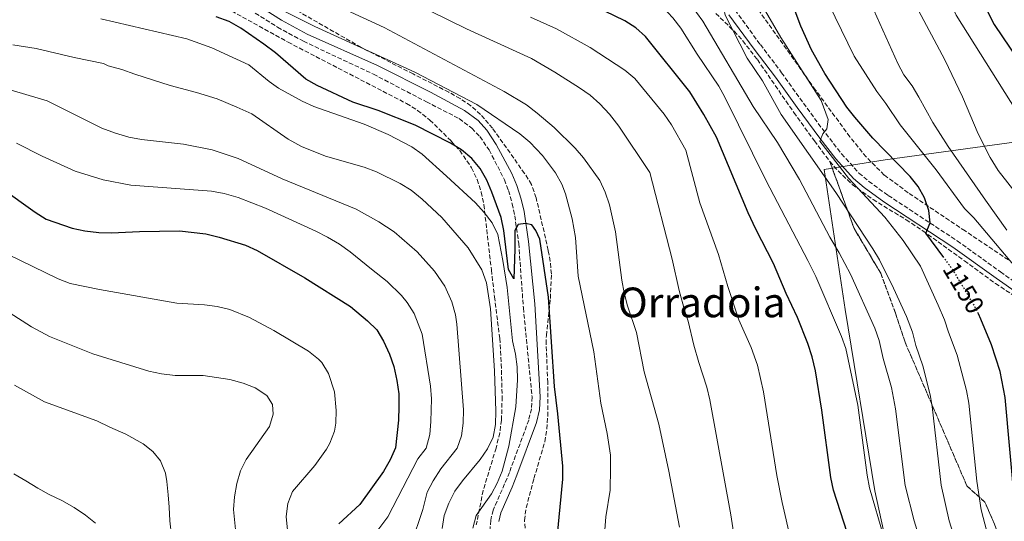
# Model space of a CAD drawing. Units: metres. Extents: x 658245 to 661701, y 4746446 to 4748839.
# Drawn here: x 661118 to 661500, y 4746905 to 4747099 of the extents above; entities that cross this region are included whole.
import ezdxf
from ezdxf.enums import TextEntityAlignment as Align

# ---------------------------------------------------------------- set-up
doc = ezdxf.new("R2010")
doc.units = ezdxf.units.M
doc.header["$MEASUREMENT"] = 0
doc.linetypes.add('DGN Style 3', pattern=[2.435891, 1.739922, -0.695969])
doc.linetypes.add('DGN Style 5', pattern=[1.217945, 0.521977, -0.695969])
for name, color, linetype, lineweight in [('Camino', 7, 'DGN Style 3', 0), ('Cota de curva de nivel directora', 7, 'Continuous', 0), ('Curva de nivel directora', 30, 'Continuous', 30), ('Curva de nivel directora no vista', 30, 'DGN Style 5', 30), ('Curva de nivel intermedia', 30, 'Continuous', 0), ('Linea de separación interior de zonas arboladas', 92, 'DGN Style 3', 0), ('Límite de municipio', 7, 'Continuous', 0), ('Margen derecho', 7, 'Continuous', 0), ('Texto de Área (paraje) menor', 7, 'Continuous', 0), ('Zona arbolada', 92, 'DGN Style 3', 0)]:
    doc.layers.add(name, color=color, linetype=linetype, lineweight=lineweight)
doc.styles.add('Style-Arial', font='arial.ttf')

msp = doc.modelspace()

# ---------------------------------------------------------------- linework, layer by layer
at = {"layer": 'Camino', "color": 7, "linetype": 'DGN Style 3', "lineweight": 0}
for points in [[(661341.89, 4747132.02, 1165.02), (661350.22, 4747131.11, 1164.7), (661355.11, 4747130.19, 1164.47), (661363.98, 4747127.56, 1163.84), (661367.02, 4747126.29, 1163.56), (661375.32, 4747121.52, 1162.7), (661386.12, 4747113.33, 1161.23), (661389.01, 4747110.58, 1160.79), (661395.32, 4747102.89, 1159.76), (661405.14, 4747089.5, 1158.69), (661413.4, 4747078.63, 1157.46), (661421.82, 4747066.82, 1156.5), (661430.53, 4747055.01, 1154.95), (661436.62, 4747047.16, 1153.94), (661443.36, 4747039.76, 1153.08), (661447.18, 4747036.53, 1152.79), (661454.75, 4747031.08, 1151.94), (661481.47, 4747013.46, 1148.73), (661498.2, 4747001.46, 1146.76), (661514.17, 4746990.25, 1144.29)], [(661209.36, 4747101.64, 1195.68), (661218.02, 4747096.23, 1195.95), (661228.06, 4747090.78, 1196.47), (661255.14, 4747078.04, 1197.32), (661275.68, 4747067.36, 1198.16), (661288.45, 4747060.82, 1198.82), (661293.28, 4747057.12, 1199.07), (661296.39, 4747053.89, 1199.23), (661300.01, 4747048.73, 1199.41), (661305.93, 4747037.15, 1199.75), (661307.53, 4747032.97, 1199.87), (661308.96, 4747027.82, 1199.87), (661309.95, 4747023.23, 1199.87), (661311.48, 4747012.51, 1200.23), (661313.29, 4746987.51, 1201.43), (661316.64, 4746953.05, 1202.93), (661316.4, 4746948.48, 1203.15), (661315.38, 4746944.06, 1203.37), (661307.87, 4746923.82, 1204.06), (661306.03, 4746919.32, 1204.01), (661301.55, 4746909.2, 1204.56), (661300.61, 4746905.26, 1204.61), (661300.27, 4746899.82, 1204.65)]]:
    msp.add_polyline3d(points, dxfattribs=at)
at = {"layer": 'Curva de nivel directora', "color": 30, "linetype": 'Continuous', "lineweight": 30, "flags": 128}
for points, elevation in [([(661350.92, 4747306.5), (661363.86, 4747297.07), (661375.2, 4747286.79), (661383.91, 4747280.38), (661387.66, 4747276.91), (661394.71, 4747269.3), (661400.42, 4747261.55), (661417.02, 4747242.29), (661428.95, 4747229.83), (661435.18, 4747222.38), (661444.45, 4747207.65), (661458.07, 4747182.28), (661464.48, 4747166.08), (661472.3, 4747149.92), (661481.14, 4747129.58), (661488.04, 4747112.46), (661495.83, 4747097.23), (661507.89, 4747079.3), (661509.43, 4747077.56)], 1125), ([(661440.23, 4746896.17), (661433.54, 4746916.9), (661432.5, 4746921.84), (661428.96, 4746947.89), (661426.5, 4746963.17), (661425.28, 4746968.57), (661423.6, 4746973.67), (661419.5, 4746983.79), (661415.15, 4746993.09), (661410.29, 4747004.71), (661403.34, 4747018), (661400.46, 4747024.33), (661388.1, 4747053.67), (661383.29, 4747062.44), (661377.79, 4747071.25), (661360.6, 4747092.69), (661356.86, 4747096.02), (661352.6, 4747098.72), (661333.3, 4747108.07)], 1175), ([(661476.27, 4747007), (661469.27, 4747016.51), (661471.02, 4747020.52), (661470.48, 4747025.23), (661468.71, 4747030.12), (661466.31, 4747034.5), (661463.2, 4747038.46), (661448.8, 4747053.21), (661441.82, 4747061.41), (661438.71, 4747065.33), (661430.18, 4747078.3), (661424.95, 4747087.47), (661420.89, 4747096.65), (661417.08, 4747106.61)], 1150), ([(661326.46, 4746899.69), (661328.53, 4746921.16), (661328.53, 4746926.16), (661326.64, 4746946.46), (661325.31, 4746957.11), (661323, 4746991.63), (661319.71, 4747014.12), (661318.08, 4747017.51), (661316.61, 4747019.68), (661314.14, 4747020.27), (661311.31, 4747019.81), (661309.94, 4747017.46), (661309.98, 4747010.22), (661309.61, 4746998.82), (661307.54, 4747002.42), (661305.75, 4747017.56), (661304.64, 4747022.53), (661301.1, 4747032.29), (661299.08, 4747037.02), (661296.56, 4747041.5), (661293.35, 4747045.33), (661289.3, 4747048.68), (661284.98, 4747051.38), (661271.35, 4747058.35), (661256.99, 4747063.94), (661247.19, 4747067.15), (661233.36, 4747073.61), (661229.02, 4747076.09), (661217.17, 4747086.31), (661212.72, 4747089.65), (661203.76, 4747095.87), (661199.21, 4747098.41), (661194.22, 4747100.23)], 1200), ([(661110.89, 4747034), (661124.11, 4747024.62), (661128.34, 4747021.95), (661138.43, 4747018.42), (661143.35, 4747017.37), (661148.67, 4747016.68), (661153.67, 4747016.56), (661164.5, 4747017.16), (661179.97, 4747017.34), (661190.23, 4747016.2), (661195.41, 4747014.91), (661205.52, 4747011.87), (661210.08, 4747009.81), (661228.56, 4746999.16), (661246.25, 4746988.02), (661252.91, 4746982.52), (661256.46, 4746979), (661259.1, 4746974.57), (661261.43, 4746969.54), (661263.11, 4746964.83), (661264.23, 4746959.4)], 1225), ([(661508.39, 4746890.45), (661504.63, 4746906.43), (661503.8, 4746911.36), (661500.03, 4746952.84), (661498.05, 4746962.91), (661494.73, 4746973.23), (661490.67, 4746983.17), (661489.65, 4746985.25)], 1150), ([(661264.23, 4746959.4), (661264.99, 4746954.29), (661265.06, 4746949.29), (661264.83, 4746944.04), (661263.73, 4746933.26), (661261.68, 4746928.7), (661259.11, 4746924.13), (661249.92, 4746911.39), (661241.78, 4746903.83)], 1225)]:
    msp.add_lwpolyline(points, dxfattribs=dict(at, elevation=elevation))
at = {"layer": 'Curva de nivel directora no vista', "color": 30, "linetype": 'DGN Style 5', "lineweight": 30, "elevation": 1150, "flags": 128}
msp.add_lwpolyline([(661489.65, 4746985.25), (661488.17, 4746988.25), (661479.94, 4747002.01), (661476.27, 4747007)], dxfattribs=at)
at = {"layer": 'Curva de nivel intermedia', "color": 30, "linetype": 'Continuous', "lineweight": 0, "flags": 128}
for points, elevation in [([(661507.09, 4747028.26), (661497.3, 4747040.78), (661494.23, 4747045.77), (661489.54, 4747054.94), (661483.51, 4747069.29), (661476.67, 4747083.66), (661465.37, 4747104.59), (661460.21, 4747113.44), (661442.74, 4747140.26), (661432.23, 4747158.53), (661428.56, 4747163.99), (661420.36, 4747177.62), (661413.89, 4747186.94), (661408.37, 4747195.61), (661392.29, 4747217.62), (661370.54, 4747248.89), (661356.17, 4747264.38), (661347.05, 4747273.28), (661341.62, 4747277.47), (661330.65, 4747283.95), (661312.31, 4747294.09), (661303.92, 4747299.71), (661295.63, 4747306.03)], 1135), ([(661504.34, 4747063.95), (661481.07, 4747100.88), (661471.23, 4747120.94), (661463.7, 4747134.83), (661459.65, 4747141.34), (661457.31, 4747145.76), (661450.37, 4747160.33), (661442.59, 4747174.86), (661437.59, 4747184.95), (661427.9, 4747201.54), (661424.28, 4747207.01), (661421.01, 4747210.79), (661409.89, 4747228.82), (661399.56, 4747244.26), (661396.03, 4747248.51), (661374.66, 4747271.03), (661366.14, 4747277.31), (661353.89, 4747287.38), (661344.91, 4747295.52), (661329.6, 4747306.92)], 1130), ([(661500.72, 4747017.64), (661492.41, 4747029.26), (661477.98, 4747050.03), (661471.95, 4747059.35), (661466.61, 4747069.15), (661463.94, 4747073.58), (661460.82, 4747077.83), (661458.44, 4747082.23), (661449.14, 4747102.84), (661444.27, 4747112.35), (661439.06, 4747121.3), (661407.94, 4747171.18), (661402.37, 4747179.79), (661396.45, 4747188.07), (661390.03, 4747195.74), (661382.02, 4747204.51), (661361.26, 4747224.92), (661352.35, 4747235.4), (661341.62, 4747245.98), (661334.87, 4747251.77)], 1140), ([(661111.85, 4747241.72), (661120.11, 4747229.87), (661121.94, 4747227.97), (661127.74, 4747229.21), (661132.75, 4747229.23), (661135.68, 4747226.36), (661138.77, 4747222.44), (661149.32, 4747203.94), (661155.92, 4747190.01), (661158.78, 4747185.87), (661169.61, 4747168.2), (661174.33, 4747158.74), (661177.12, 4747153.96), (661179.78, 4747149.73), (661189.18, 4747136.75), (661192.3, 4747132.84), (661196.23, 4747129.03), (661204.23, 4747123.03), (661215.33, 4747116.55), (661259.29, 4747096.18)], 1190), ([(661417.05, 4747135.2), (661441.47, 4747085.05), (661450.34, 4747071.37), (661453.83, 4747066.7), (661459.37, 4747058.38), (661473.34, 4747041), (661484.27, 4747026.08), (661487.85, 4747022.36), (661506.73, 4747000.02)], 1145), ([(661227.58, 4747127), (661291.28, 4747095.58), (661316.39, 4747084.15), (661325.5, 4747078.87)], 1185), ([(661388.99, 4747122.6), (661391.6, 4747118.4), (661393.78, 4747113.77), (661394.58, 4747109.35), (661394.22, 4747107.01), (661392.59, 4747104.23), (661391.16, 4747102.98), (661391.49, 4747100.88), (661400.01, 4747084.26), (661406.03, 4747075.53), (661413.25, 4747062.44), (661434.38, 4747032.16), (661448.77, 4747010.42), (661451.28, 4747006.1), (661456.76, 4746995.2), (661461.81, 4746984.21), (661464.13, 4746978.12), (661465.35, 4746973.01), (661468.11, 4746965.07), (661471.03, 4746953.8), (661471.78, 4746949.37), (661475.27, 4746918.88), (661478.3, 4746905), (661484.7, 4746884.98)], 1160), ([(661353.03, 4747115.43), (661357.11, 4747112.45), (661362.34, 4747108.48), (661367.34, 4747104), (661371.27, 4747099.89), (661374.31, 4747095.91), (661380.64, 4747085.81), (661389.03, 4747073.36), (661391.36, 4747069.17), (661407.34, 4747036.68), (661423.49, 4747005.91), (661426.71, 4746999.7), (661436.64, 4746976.5), (661438.23, 4746971.76), (661442.98, 4746949.86), (661446.49, 4746922.7), (661447.41, 4746917.79), (661453.04, 4746898.66)], 1170), ([(661399.44, 4747115.88), (661413.1, 4747092.31), (661428.74, 4747067.81), (661431.46, 4747060.46), (661430.9, 4747056.83), (661429.31, 4747054.93), (661428.14, 4747052.04), (661439.31, 4747037.71), (661453.42, 4747022.67), (661460.53, 4747013.61), (661467.22, 4747003.72), (661474.08, 4746988.53), (661476.52, 4746982.87), (661478.01, 4746978.09), (661481.42, 4746969.15), (661485.11, 4746955.53), (661485.99, 4746950.6), (661489.03, 4746920.43), (661490.78, 4746909.27), (661495.17, 4746892.52)], 1155), ([(661206.88, 4747110.77), (661219.07, 4747103.29), (661232.43, 4747096.47), (661271.26, 4747078.77), (661295.31, 4747066.35), (661311.91, 4747054.99), (661315.73, 4747051.77), (661320.74, 4747046.51), (661325.73, 4747039.8), (661328.14, 4747035.41), (661329.59, 4747031.73), (661332.21, 4747022.04), (661333.48, 4747014.73), (661334.59, 4746999.76), (661340.57, 4746970.46), (661343.34, 4746950.65), (661345.73, 4746938.85), (661347.02, 4746930.48), (661347.11, 4746925.48), (661346.9, 4746916.95), (661345.26, 4746906.53), (661344.86, 4746901.55)], 1195), ([(661377.91, 4747105.25), (661382.91, 4747098.54)], 1165), ([(661149.44, 4747099.53), (661182.81, 4747091.68), (661192.52, 4747088.25), (661206.87, 4747081.68), (661214.71, 4747075.24), (661218.42, 4747072.62), (661227.51, 4747067.61), (661232.11, 4747065.56), (661251.57, 4747058.63), (661260.94, 4747054.62), (661270.02, 4747049.93), (661274.09, 4747047.01), (661283.5, 4747038.49), (661294.78, 4747028.19), (661298.14, 4747024.42), (661301.2, 4747020.47), (661303.36, 4747015.96), (661305.35, 4747005.84), (661307.04, 4746995.43), (661309.01, 4746974.79), (661310.22, 4746969.62), (661310.86, 4746964.66), (661310.95, 4746959.65), (661310.39, 4746949.25), (661307.66, 4746933.99), (661305.09, 4746924.22), (661303.16, 4746919.61), (661300.92, 4746915.44), (661295.01, 4746907.08), (661293.71, 4746902.25)], 1205), ([(661316.11, 4747100.15), (661326.12, 4747095.6), (661339.24, 4747088.38), (661352.56, 4747079.54), (661356.44, 4747076.36), (661367.82, 4747062.51), (661370.75, 4747058.45), (661376.25, 4747048.65), (661381.69, 4747028.16), (661388.94, 4747008.22), (661392.57, 4746995.78), (661396.79, 4746982.96)], 1180), ([(661259.29, 4747096.18), (661305.86, 4747071.39), (661314.46, 4747066.14), (661318.68, 4747063), (661325.28, 4747057.39), (661333.31, 4747049.45), (661336.57, 4747045.66), (661342.87, 4747036.84), (661345.02, 4747032.33), (661346.7, 4747027.44), (661349.05, 4747016.93), (661351.39, 4746998.31), (661352.36, 4746993.36), (661353.6, 4746988.36), (661357.12, 4746977.93), (661360.07, 4746962.71), (661365.83, 4746942.52), (661369.71, 4746924.3), (661373.8, 4746902.58)], 1190), ([(661382.91, 4747098.54), (661402.39, 4747065.53), (661411.84, 4747051.56), (661420.33, 4747037.28), (661432.06, 4747014.9), (661435.73, 4747008.84), (661440.13, 4747000.55), (661449.51, 4746979.65), (661451.18, 4746974.94), (661452.69, 4746967.93), (661455.95, 4746956.72), (661457.51, 4746948.44), (661461.28, 4746918.67), (661464.74, 4746905.1), (661467.21, 4746897.08)], 1165), ([(661115.37, 4747089.38), (661124.39, 4747087.95), (661139.22, 4747084.45), (661150.53, 4747082.14), (661152.35, 4747081.22), (661157.68, 4747079.83), (661162.74, 4747078.08), (661176.43, 4747073.62), (661186.58, 4747070.94), (661194.57, 4747068.44), (661202.28, 4747065.23), (661208.05, 4747062.74), (661222.1, 4747052.86), (661227.27, 4747050.04), (661236.58, 4747046.34), (661251.62, 4747042), (661256.32, 4747040.25), (661265.54, 4747035.73), (661269.85, 4747033.06), (661274.11, 4747029.69), (661281.67, 4747022.52), (661291.87, 4747010.76), (661297.2, 4747002.2), (661298.95, 4746997.17), (661300.57, 4746987.16), (661302.06, 4746963.18), (661302.66, 4746947.51), (661302.52, 4746942.32), (661301.53, 4746937.41), (661299.35, 4746932.89), (661296.51, 4746928.77), (661289.69, 4746920.56), (661286.77, 4746916.5), (661284.35, 4746911.83), (661282.59, 4746907.16), (661281.84, 4746902.1)], 1210), ([(661091.96, 4747078.58), (661128.72, 4747067.75), (661149.88, 4747057.13), (661155.25, 4747055.18), (661160.3, 4747053.66), (661165.21, 4747052.73), (661181.59, 4747050.95), (661192.66, 4747048.75), (661202.7, 4747045.41), (661219.78, 4747037.45), (661248.5, 4747025.7), (661257.29, 4747020.91), (661263.25, 4747017.03), (661272.09, 4747009.19), (661278.8, 4747001.78), (661282.79, 4746995.99), (661285.59, 4746989.87), (661286.96, 4746984.79), (661287.53, 4746981.28), (661290.13, 4746948.1), (661289.96, 4746942.89), (661289.25, 4746937.94), (661287.57, 4746933.18), (661281.29, 4746925.16), (661278.31, 4746920.59), (661276.02, 4746916.14), (661274.26, 4746909.44), (661269.76, 4746896)], 1215), ([(661325.5, 4747078.87), (661335.08, 4747072.8), (661339.23, 4747069.86), (661342.96, 4747066.54), (661346.63, 4747062.51), (661350.23, 4747057.87), (661362.31, 4747039.95), (661370.94, 4747006.34), (661373.71, 4746994.26), (661375.87, 4746986.21), (661377.16, 4746982.34), (661379.41, 4746973.06), (661381.25, 4746966.36), (661384.34, 4746956.83), (661385.5, 4746951.97), (661393.71, 4746907.35), (661396.63, 4746888.17)], 1185), ([(661116.78, 4747051.3), (661126.79, 4747046.25), (661139.58, 4747040.48), (661150.45, 4747037.12), (661161.17, 4747035.03), (661192.42, 4747032.74), (661197.34, 4747031.77), (661202.74, 4747030.22), (661213.33, 4747026.09), (661232.8, 4747017.26), (661237.32, 4747014.88), (661242.05, 4747012.18), (661246.14, 4747009.29), (661254.48, 4747002.49), (661260.49, 4746997.7), (661266.02, 4746992.31), (661268.26, 4746989.59), (661270.9, 4746985.33), (661274.05, 4746977.37), (661277.35, 4746957.25), (661277.62, 4746952.25), (661277.39, 4746943.47), (661276.97, 4746938.49), (661275.6, 4746933.14), (661272.38, 4746929.03), (661260.72, 4746906.64), (661255.77, 4746899.92)], 1220), ([(661113.58, 4747008.22), (661133.02, 4746998.79), (661137.66, 4746996.92), (661148.96, 4746994.62), (661178.95, 4746989.36), (661189.7, 4746988.75), (661194.66, 4746988.06), (661199.53, 4746986.9), (661207.12, 4746983.76), (661216.6, 4746978.75), (661230.03, 4746970.82), (661233.9, 4746967.68), (661235.14, 4746966.31), (661237.79, 4746962.06), (661240.09, 4746955.02), (661240.7, 4746947.79), (661240.54, 4746942.81), (661240.04, 4746939.78), (661238.32, 4746935.07), (661237.03, 4746932.82), (661232.43, 4746926.46), (661223.83, 4746916.35), (661221.98, 4746911.7), (661221.38, 4746906.67), (661221.85, 4746901.49)], 1230), ([(661113.91, 4746985.75), (661122.69, 4746980.21)], 1235), ([(661396.79, 4746982.96), (661401.61, 4746972.15), (661404.06, 4746965.28), (661406.4, 4746954.97), (661411.57, 4746922.66), (661413.63, 4746912.13), (661417.01, 4746897.52)], 1180), ([(661122.69, 4746980.21), (661129.61, 4746976.4), (661146.4, 4746969.74), (661168.05, 4746963), (661172.96, 4746962.02), (661178.29, 4746961.32), (661189.17, 4746961.3), (661199.53, 4746959.79), (661204.64, 4746958.34), (661209.37, 4746956.55), (661213.81, 4746953.62), (661216.02, 4746950.12), (661216.34, 4746946.3), (661214.94, 4746941.52), (661205.87, 4746928.86), (661203.59, 4746924.41), (661202.16, 4746919.45), (661201.31, 4746914.38), (661200.98, 4746909.39), (661201.92, 4746899.14)], 1235), ([(661116.02, 4746957.59), (661127.72, 4746951.09), (661148.01, 4746943.75), (661153.02, 4746941.38), (661159.18, 4746938.61), (661165.94, 4746934.89), (661169.63, 4746931.88), (661172.59, 4746928.31), (661174.63, 4746923.57), (661175.08, 4746920.31), (661175.64, 4746915.05), (661175.93, 4746910.28), (661176.19, 4746905.01), (661176.91, 4746899.42)], 1240), ([(661115.84, 4746923.31), (661120.39, 4746920.5), (661125.06, 4746917.69), (661129.49, 4746915.23), (661134.33, 4746912.95), (661139.17, 4746910.26), (661143.5, 4746907.27), (661147.42, 4746904.1)], 1245)]:
    msp.add_lwpolyline(points, dxfattribs=dict(at, elevation=elevation))
at = {"layer": 'Linea de separación interior de zonas arboladas', "color": 92, "linetype": 'DGN Style 3', "lineweight": 0}
msp.add_polyline3d([(661432.05, 4747044.28, 1170.7), (661441.51, 4747018.24, 1170.88), (661451.8, 4747000.96, 1174.34), (661457.53, 4746985.48, 1176.35), (661461.27, 4746974.19, 1176.53), (661485.22, 4746918.57, 1174.53), (661492.21, 4746912.3, 1173.43), (661498.2, 4746898.28, 1172.34)], dxfattribs=at)
at = {"layer": 'Límite de municipio', "color": 7, "linetype": 'Continuous', "lineweight": 0}
msp.add_polyline3d([(661684.9, 4747222.4, 1017.49), (661661.21, 4747211.78, 1027.66), (661648.61, 4747206.35, 1033.77), (661640.05, 4747202.13, 1038.2), (661632.8, 4747197.9, 1042.08), (661626.73, 4747194.28, 1045.29), (661619.83, 4747189.58, 1049.02), (661612.95, 4747183.61, 1053.41), (661603.58, 4747175.06, 1059.73), (661597.21, 4747169.11, 1063.87), (661593.87, 4747164.35, 1066.21), (661590.16, 4747158.69, 1068.48), (661586.84, 4747152.03, 1070.63), (661583.17, 4747137.35, 1076.03), (661578.88, 4747113.9, 1088.16), (661572.45, 4747083.04, 1099.57), (661567.38, 4747060.59, 1108.27), (661523.31, 4747054.48, 1126.75), (661453.52, 4747044.86, 1150.53), (661429.84, 4747041.14, 1159.02), (661438.03, 4746986.91, 1167.88), (661449.56, 4746916.6, 1169.35), (661459.22, 4746872.43, 1172.14)], dxfattribs=at)
at = {"layer": 'Margen derecho', "color": 7, "linetype": 'Continuous', "lineweight": 0}
for points in [[(661303.72, 4746904.79, 1204.61), (661304.53, 4746908.2, 1204.56), (661308.91, 4746918.1, 1204.01), (661310.79, 4746922.69, 1204.06), (661318.39, 4746943.16, 1203.37), (661319.52, 4746948.05, 1203.15), (661319.77, 4746953.06, 1202.93), (661317.72, 4746989.1, 1201.43), (661315.26, 4747013.24, 1200.23), (661313.56, 4747024.8, 1199.87), (661312.49, 4747029.68, 1199.87), (661310.76, 4747034.94, 1199.87), (661308.76, 4747039.54, 1199.75), (661302.75, 4747050.8, 1199.41), (661299.07, 4747056.34, 1199.23), (661295.71, 4747060.12, 1199.07), (661290.47, 4747064.01, 1198.82), (661277.25, 4747071.08, 1198.16), (661256.68, 4747081.45, 1197.32), (661229.44, 4747093.59, 1196.47), (661219.59, 4747098.94, 1195.95), (661211.11, 4747104.24, 1195.68)], [(661392.99, 4747101.08, 1159.76), (661402.77, 4747087.73, 1158.69), (661411.02, 4747076.88, 1157.46), (661419.43, 4747065.08, 1156.5), (661428.17, 4747053.23, 1154.95), (661434.35, 4747045.26, 1153.94), (661441.31, 4747037.63, 1153.08), (661445.36, 4747034.2, 1152.79), (661453.07, 4747028.65, 1151.94), (661479.8, 4747011.03, 1148.73), (661496.49, 4746999.05, 1146.76), (661512.56, 4746987.78, 1144.29)]]:
    msp.add_polyline3d(points, dxfattribs=at)
at = {"layer": 'Zona arbolada', "color": 92, "linetype": 'DGN Style 3', "lineweight": 0}
for points in [[(661314.31, 4746899.79, 1215.55), (661313.67, 4746905.2, 1215.36), (661314.4, 4746910.12, 1215.37), (661317.38, 4746921.48, 1215.04), (661321.62, 4746935.7, 1213.91), (661322.4, 4746940.63, 1213.37), (661322.74, 4746945.58, 1212.77), (661322.72, 4746958.62, 1211.35), (661322.11, 4746973.59, 1210.42), (661322.19, 4746976.83, 1210.26), (661323.74, 4746991.17, 1209.6), (661324.15, 4747000.64, 1208.8), (661323.71, 4747005.55, 1207.96), (661322.93, 4747009.8, 1207.35), (661318.24, 4747030.21, 1206.98), (661316.4, 4747035.33, 1206.98), (661313.76, 4747039.59, 1206.98), (661301.36, 4747057.09, 1206.98), (661296.71, 4747062.46, 1206.98), (661292.91, 4747065.79, 1206.97), (661288.77, 4747068.6, 1206.95), (661284.4, 4747071.06, 1206.91), (661270.54, 4747078.13, 1206.67), (661250.36, 4747088.44, 1205.71), (661221.72, 4747104.88, 1205.52)], [(661314.31, 4746899.79, 1215.55), (661313.67, 4746905.2, 1215.36), (661314.4, 4746910.12, 1215.37), (661317.38, 4746921.48, 1215.04), (661321.62, 4746935.7, 1213.91), (661322.4, 4746940.63, 1213.37), (661322.74, 4746945.58, 1212.77), (661322.72, 4746958.62, 1211.35), (661322.11, 4746973.59, 1210.42), (661322.19, 4746976.83, 1210.26), (661323.74, 4746991.17, 1209.6), (661324.15, 4747000.64, 1208.8), (661323.71, 4747005.55, 1207.96), (661322.93, 4747009.8, 1207.35), (661318.24, 4747030.21, 1206.98), (661316.4, 4747035.33, 1206.98), (661313.76, 4747039.59, 1206.98), (661301.36, 4747057.09, 1206.98), (661296.71, 4747062.46, 1206.98), (661292.91, 4747065.79, 1206.97), (661288.77, 4747068.6, 1206.95), (661284.4, 4747071.06, 1206.91), (661270.54, 4747078.13, 1206.67), (661250.36, 4747088.44, 1205.71), (661221.72, 4747104.88, 1205.52)], [(661200.19, 4747102.52, 1210.99), (661222.08, 4747090.45, 1210.99), (661268.04, 4747066.65, 1211.35), (661272.28, 4747064.03, 1211.54), (661277.07, 4747060.29, 1211.72), (661285.32, 4747052.13, 1211.72), (661288.63, 4747048.43, 1211.72), (661293.22, 4747041.83, 1211.72), (661295.39, 4747037.19, 1211.72), (661296.93, 4747032.41, 1211.72), (661297.98, 4747027.53, 1211.72), (661300.87, 4747002.21, 1211.83), (661302.1, 4746991.87, 1212.52), (661304.13, 4746975.71, 1214.63), (661304.74, 4746965.79, 1215.71), (661305.05, 4746953.1, 1216.8), (661304.81, 4746944.09, 1217), (661304.13, 4746939.14, 1216.92), (661302.71, 4746933.25, 1216.82), (661297.72, 4746916.8, 1216.82), (661295.04, 4746903.48, 1216.82)], [(661200.19, 4747102.52, 1210.99), (661222.08, 4747090.45, 1210.99), (661268.04, 4747066.65, 1211.35), (661272.28, 4747064.03, 1211.54), (661277.07, 4747060.29, 1211.72), (661285.32, 4747052.13, 1211.72), (661288.63, 4747048.43, 1211.72), (661293.22, 4747041.83, 1211.72), (661295.39, 4747037.19, 1211.72), (661296.93, 4747032.41, 1211.72), (661297.98, 4747027.53, 1211.72), (661300.87, 4747002.21, 1211.83), (661302.1, 4746991.87, 1212.52), (661304.13, 4746975.71, 1214.63), (661304.74, 4746965.79, 1215.71), (661305.05, 4746953.1, 1216.8), (661304.81, 4746944.09, 1217), (661304.13, 4746939.14, 1216.92), (661302.71, 4746933.25, 1216.82), (661297.72, 4746916.8, 1216.82), (661295.04, 4746903.48, 1216.82)], [(661387.89, 4747101.61, 1179.67), (661395, 4747094.65, 1178.62), (661398.32, 4747090.97, 1178.09), (661403.98, 4747083.7, 1177.11), (661418.09, 4747063.24, 1174.41), (661426.07, 4747052.18, 1172.53), (661432.05, 4747044.28, 1170.7), (661441.51, 4747018.24, 1170.88), (661451.8, 4747000.96, 1174.34), (661457.53, 4746985.48, 1176.35), (661461.27, 4746974.19, 1176.53), (661485.22, 4746918.57, 1174.53), (661492.21, 4746912.3, 1173.43), (661498.2, 4746898.28, 1172.34)], [(661387.89, 4747101.61, 1179.67), (661395, 4747094.65, 1178.62), (661398.32, 4747090.97, 1178.09), (661403.98, 4747083.7, 1177.11), (661418.09, 4747063.24, 1174.41), (661426.07, 4747052.18, 1172.53), (661432.05, 4747044.28, 1170.7)], [(661501.28, 4747006.14, 1158.26), (661484.48, 4747017.34, 1158.15), (661462.44, 4747032.14, 1159.94), (661453.18, 4747038.98, 1160.84), (661446.15, 4747046.01, 1161.72), (661439.83, 4747053.8, 1162.63), (661426.55, 4747071.88, 1164.51), (661404.81, 4747102.42, 1167.09)], [(661501.28, 4747006.14, 1158.26), (661484.48, 4747017.34, 1158.15), (661462.44, 4747032.14, 1159.94), (661453.18, 4747038.98, 1160.84), (661446.15, 4747046.01, 1161.72), (661439.83, 4747053.8, 1162.63), (661426.55, 4747071.88, 1164.51), (661404.81, 4747102.42, 1167.09)], [(661498.2, 4746898.28, 1172.34), (661492.21, 4746912.3, 1173.43), (661485.22, 4746918.57, 1174.53), (661461.27, 4746974.19, 1176.53), (661457.53, 4746985.48, 1176.35), (661451.8, 4747000.96, 1174.34), (661441.51, 4747018.24, 1170.88), (661432.05, 4747044.28, 1170.7), (661435.28, 4747040.56, 1169.82), (661440.77, 4747035.32, 1168.71), (661448.84, 4747029.5, 1168), (661461.69, 4747021.62, 1167.64), (661468.14, 4747017.39, 1167.26), (661484.23, 4747005.71, 1165.8), (661496.31, 4746996.97, 1163.72), (661505.86, 4746990.58, 1160.77)], [(661432.05, 4747044.28, 1170.7), (661435.28, 4747040.56, 1169.82), (661440.77, 4747035.32, 1168.71), (661448.84, 4747029.5, 1168), (661461.69, 4747021.62, 1167.64), (661468.14, 4747017.39, 1167.26), (661484.23, 4747005.71, 1165.8), (661496.31, 4746996.97, 1163.72), (661505.86, 4746990.58, 1160.77)]]:
    msp.add_polyline3d(points, dxfattribs=at)

# ---------------------------------------------------------------- texts
at = {"layer": 'Cota de curva de nivel directora', "color": 7, "linetype": 'Continuous', "lineweight": 0, "style": 'Style-Arial'}
msp.add_text('1150', height=7, rotation=300.8804, dxfattribs=at).set_placement((661483.92, 4746995.36, 1150), align=Align.MIDDLE_CENTER)
at = {"layer": 'Texto de Área (paraje) menor', "color": 7, "linetype": 'Continuous', "lineweight": 0, "style": 'Style-Arial'}
msp.add_text('Orradoia', height=11.5, dxfattribs=at).set_placement((661382.37, 4746989.64, 1186.79), align=Align.MIDDLE_CENTER)

doc.saveas('drawing.dxf')
